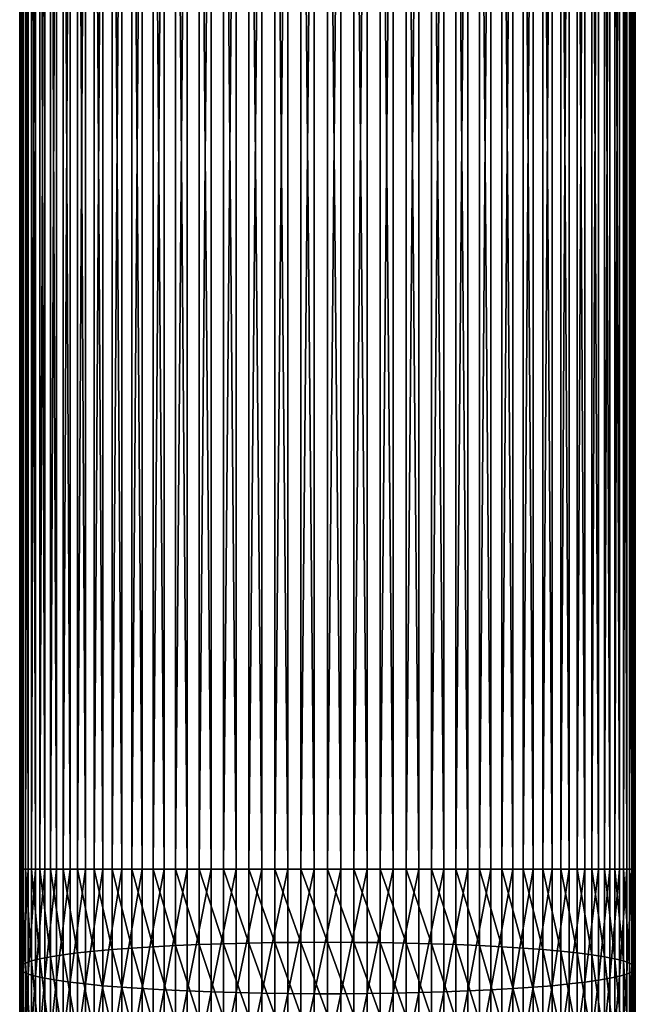
# Model space of a CAD drawing. Extents: x -30 to 30, y -185 to 0.
# Drawn here: x -10 to 10, y -144 to -113 of the extents above; entities that cross this region are included whole.
import ezdxf

# ---------------------------------------------------------------- set-up
doc = ezdxf.new("R2010")
doc.units = 0
doc.header["$MEASUREMENT"] = 0
doc.layers.add('L2', color=7, linetype='Continuous')

msp = doc.modelspace()

# ---------------------------------------------------------------- linework, layer by layer
at = {"layer": 'L2', "color": 7}
for points in [[(-9.594203, -49.5, -47.28623), (-9.594203, -139.4612, -47.28623), (-9.647766, -139.4612, -46.45763)], [(-9.594203, -49.5, -47.28623), (-9.647766, -139.4612, -46.45763), (-9.647766, -49.5, -46.45763)], [(-9.647766, -49.5, -46.45763), (-9.647766, -139.4612, -46.45763), (-9.629901, -139.4612, -45.62749)], [(-9.647766, -49.5, -46.45763), (-9.629901, -139.4612, -45.62749), (-9.629901, -49.5, -45.62749)], [(-9.629901, -49.5, -45.62749), (-9.629901, -139.4612, -45.62749), (-9.540739, -139.4612, -44.80196)], [(-9.629901, -49.5, -45.62749), (-9.540739, -139.4612, -44.80196), (-9.540739, -49.5, -44.80196)], [(-9.469608, -49.5, -48.10716), (-9.469608, -139.4612, -48.10716), (-9.594203, -139.4612, -47.28623)], [(-9.469608, -49.5, -48.10716), (-9.594203, -139.4612, -47.28623), (-9.594203, -49.5, -47.28623)], [(-9.540739, -49.5, -44.80196), (-9.540739, -139.4612, -44.80196), (-9.38094, -139.4612, -43.98716)], [(-9.540739, -49.5, -44.80196), (-9.38094, -139.4612, -43.98716), (-9.38094, -49.5, -43.98716)], [(-9.274903, -49.5, -48.91433), (-9.274903, -139.4612, -48.91433), (-9.469608, -139.4612, -48.10716)], [(-9.274903, -49.5, -48.91433), (-9.469608, -139.4612, -48.10716), (-9.469608, -49.5, -48.10716)], [(-9.38094, -49.5, -43.98716), (-9.38094, -139.4612, -43.98716), (-9.15169, -139.4612, -43.1891)], [(-9.38094, -49.5, -43.98716), (-9.15169, -139.4612, -43.1891), (-9.15169, -49.5, -43.1891)], [(-9.011529, -49.5, -49.70179), (-9.011529, -139.4612, -49.70179), (-9.274903, -139.4612, -48.91433)], [(-9.011529, -49.5, -49.70179), (-9.274903, -139.4612, -48.91433), (-9.274903, -49.5, -48.91433)], [(-9.15169, -49.5, -43.1891), (-9.15169, -139.4612, -43.1891), (-8.854682, -139.4612, -42.41371)], [(-9.15169, -49.5, -43.1891), (-8.854682, -139.4612, -42.41371), (-8.854682, -49.5, -42.41371)], [(-8.681438, -49.5, -50.46368), (-8.681438, -139.4612, -50.46368), (-9.011529, -139.4612, -49.70179)], [(-8.681438, -49.5, -50.46368), (-9.011529, -139.4612, -49.70179), (-9.011529, -49.5, -49.70179)], [(-8.854682, -49.5, -42.41371), (-8.854682, -139.4612, -42.41371), (-8.492118, -139.4612, -41.66672)], [(-8.854682, -49.5, -42.41371), (-8.492118, -139.4612, -41.66672), (-8.492118, -49.5, -41.66672)], [(-8.287072, -49.5, -51.19438), (-8.287072, -139.4612, -51.19438), (-8.681438, -139.4612, -50.46368)], [(-8.287072, -49.5, -51.19438), (-8.681438, -139.4612, -50.46368), (-8.681438, -49.5, -50.46368)], [(-8.492118, -49.5, -41.66672), (-8.492118, -139.4612, -41.66672), (-8.066681, -139.4612, -40.95366)], [(-8.492118, -49.5, -41.66672), (-8.066681, -139.4612, -40.95366), (-8.066681, -49.5, -40.95366)], [(-7.831352, -49.5, -51.88848), (-7.831352, -139.4612, -51.88848), (-8.287072, -139.4612, -51.19438)], [(-7.831352, -49.5, -51.88848), (-8.287072, -139.4612, -51.19438), (-8.287072, -49.5, -51.19438)], [(-8.066681, -49.5, -40.95366), (-8.066681, -139.4612, -40.95366), (-7.581521, -139.4612, -40.27982)], [(-8.066681, -49.5, -40.95366), (-7.581521, -139.4612, -40.27982), (-7.581521, -49.5, -40.27982)], [(-7.317651, -49.5, -52.54082), (-7.317651, -139.4612, -52.54082), (-7.831352, -139.4612, -51.88848)], [(-7.317651, -49.5, -52.54082), (-7.831352, -139.4612, -51.88848), (-7.831352, -49.5, -51.88848)], [(-7.581521, -49.5, -40.27982), (-7.581521, -139.4612, -40.27982), (-7.040231, -139.4612, -39.65018)], [(-7.581521, -49.5, -40.27982), (-7.040231, -139.4612, -39.65018), (-7.040231, -49.5, -39.65018)], [(-6.749773, -49.5, -53.1466), (-6.749773, -139.4612, -53.1466), (-7.317651, -139.4612, -52.54082)], [(-6.749773, -49.5, -53.1466), (-7.317651, -139.4612, -52.54082), (-7.317651, -49.5, -52.54082)], [(-7.040231, -49.5, -39.65018), (-7.040231, -139.4612, -39.65018), (-6.446816, -139.4612, -39.0694)], [(-7.040231, -49.5, -39.65018), (-6.446816, -139.4612, -39.0694), (-6.446816, -49.5, -39.0694)], [(-6.131922, -49.5, -53.70131), (-6.131922, -139.4612, -53.70131), (-6.749773, -139.4612, -53.1466)], [(-6.131922, -49.5, -53.70131), (-6.749773, -139.4612, -53.1466), (-6.749773, -49.5, -53.1466)], [(-6.446816, -49.5, -39.0694), (-6.446816, -139.4612, -39.0694), (-5.805672, -139.4612, -38.54178)], [(-6.446816, -49.5, -39.0694), (-5.805672, -139.4612, -38.54178), (-5.805672, -49.5, -38.54178)], [(-5.468672, -49.5, -54.20086), (-5.468672, -139.4612, -54.20086), (-6.131922, -139.4612, -53.70131)], [(-5.468672, -49.5, -54.20086), (-6.131922, -139.4612, -53.70131), (-6.131922, -49.5, -53.70131)], [(-5.805672, -49.5, -38.54178), (-5.805672, -139.4612, -38.54178), (-5.121545, -139.4612, -38.07123)], [(-5.805672, -49.5, -38.54178), (-5.121545, -139.4612, -38.07123), (-5.121545, -49.5, -38.07123)], [(-4.764934, -49.5, -54.64154), (-4.764934, -139.4612, -54.64154), (-5.468672, -139.4612, -54.20086)], [(-4.764934, -49.5, -54.64154), (-5.468672, -139.4612, -54.20086), (-5.468672, -49.5, -54.20086)], [(-5.121545, -49.5, -38.07123), (-5.121545, -139.4612, -38.07123), (-4.399499, -139.4612, -37.66123)], [(-5.121545, -49.5, -38.07123), (-4.399499, -139.4612, -37.66123), (-4.399499, -49.5, -37.66123)], [(-4.025918, -49.5, -55.02009), (-4.025918, -139.4612, -55.02009), (-4.764934, -139.4612, -54.64154)], [(-4.025918, -49.5, -55.02009), (-4.764934, -139.4612, -54.64154), (-4.764934, -49.5, -54.64154)], [(-4.399499, -49.5, -37.66123), (-4.399499, -139.4612, -37.66123), (-3.644882, -139.4612, -37.31483)], [(-4.399499, -49.5, -37.66123), (-3.644882, -139.4612, -37.31483), (-3.644882, -49.5, -37.31483)], [(-3.257096, -49.5, -55.33371), (-3.257096, -139.4612, -55.33371), (-4.025918, -139.4612, -55.02009)], [(-3.257096, -49.5, -55.33371), (-4.025918, -139.4612, -55.02009), (-4.025918, -49.5, -55.02009)], [(-3.644882, -49.5, -37.31483), (-3.644882, -139.4612, -37.31483), (-2.863279, -139.4612, -37.03457)], [(-3.644882, -49.5, -37.31483), (-2.863279, -139.4612, -37.03457), (-2.863279, -49.5, -37.03457)], [(-2.464159, -49.5, -55.58008), (-2.464159, -139.4612, -55.58008), (-3.257096, -139.4612, -55.33371)], [(-2.464159, -49.5, -55.58008), (-3.257096, -139.4612, -55.33371), (-3.257096, -49.5, -55.33371)], [(-2.863279, -49.5, -37.03457), (-2.863279, -139.4612, -37.03457), (-2.060477, -139.4612, -36.82255)], [(-2.863279, -49.5, -37.03457), (-2.060477, -139.4612, -36.82255), (-2.060477, -49.5, -36.82255)], [(-1.652979, -49.5, -55.75737), (-1.652979, -139.4612, -55.75737), (-2.464159, -139.4612, -55.58008)], [(-1.652979, -49.5, -55.75737), (-2.464159, -139.4612, -55.58008), (-2.464159, -49.5, -55.58008)], [(-2.060477, -49.5, -36.82255), (-2.060477, -139.4612, -36.82255), (-1.24242, -139.4612, -36.68031)], [(-2.060477, -49.5, -36.82255), (-1.24242, -139.4612, -36.68031), (-1.24242, -49.5, -36.68031)], [(-0.82956, -49.5, -55.86428), (-0.82956, -139.4612, -55.86428), (-1.652979, -139.4612, -55.75737)], [(-0.82956, -49.5, -55.86428), (-1.652979, -139.4612, -55.75737), (-1.652979, -49.5, -55.75737)], [(-1.24242, -49.5, -36.68031), (-1.24242, -139.4612, -36.68031), (-0.415165, -139.4612, -36.60893)], [(-1.24242, -49.5, -36.68031), (-0.415165, -139.4612, -36.60893), (-0.415165, -49.5, -36.60893)], [(0, -49.5, -55.9), (0, -139.4612, -55.9), (-0.82956, -139.4612, -55.86428)], [(0, -49.5, -55.9), (-0.82956, -139.4612, -55.86428), (-0.82956, -49.5, -55.86428)], [(-0.415165, -49.5, -36.60893), (-0.415165, -139.4612, -36.60893), (0.415165, -139.4612, -36.60893)], [(-0.415165, -49.5, -36.60893), (0.415165, -139.4612, -36.60893), (0.415165, -49.5, -36.60893)], [(0.82956, -49.5, -55.86428), (0.82956, -139.4612, -55.86428), (0, -139.4612, -55.9)], [(0.82956, -49.5, -55.86428), (0, -139.4612, -55.9), (0, -49.5, -55.9)], [(0.415165, -49.5, -36.60893), (0.415165, -139.4612, -36.60893), (1.24242, -139.4612, -36.68031)], [(0.415165, -49.5, -36.60893), (1.24242, -139.4612, -36.68031), (1.24242, -49.5, -36.68031)], [(1.652979, -49.5, -55.75737), (1.652979, -139.4612, -55.75737), (0.82956, -139.4612, -55.86428)], [(1.652979, -49.5, -55.75737), (0.82956, -139.4612, -55.86428), (0.82956, -49.5, -55.86428)], [(1.24242, -49.5, -36.68031), (1.24242, -139.4612, -36.68031), (2.060477, -139.4612, -36.82255)], [(1.24242, -49.5, -36.68031), (2.060477, -139.4612, -36.82255), (2.060477, -49.5, -36.82255)], [(2.464159, -49.5, -55.58008), (2.464159, -139.4612, -55.58008), (1.652979, -139.4612, -55.75737)], [(2.464159, -49.5, -55.58008), (1.652979, -139.4612, -55.75737), (1.652979, -49.5, -55.75737)], [(2.060477, -49.5, -36.82255), (2.060477, -139.4612, -36.82255), (2.863279, -139.4612, -37.03457)], [(2.060477, -49.5, -36.82255), (2.863279, -139.4612, -37.03457), (2.863279, -49.5, -37.03457)], [(3.257096, -49.5, -55.33371), (3.257096, -139.4612, -55.33371), (2.464159, -139.4612, -55.58008)], [(3.257096, -49.5, -55.33371), (2.464159, -139.4612, -55.58008), (2.464159, -49.5, -55.58008)], [(2.863279, -49.5, -37.03457), (2.863279, -139.4612, -37.03457), (3.644882, -139.4612, -37.31483)], [(2.863279, -49.5, -37.03457), (3.644882, -139.4612, -37.31483), (3.644882, -49.5, -37.31483)], [(4.025918, -49.5, -55.02009), (4.025918, -139.4612, -55.02009), (3.257096, -139.4612, -55.33371)], [(4.025918, -49.5, -55.02009), (3.257096, -139.4612, -55.33371), (3.257096, -49.5, -55.33371)], [(3.644882, -49.5, -37.31483), (3.644882, -139.4612, -37.31483), (4.399499, -139.4612, -37.66123)], [(3.644882, -49.5, -37.31483), (4.399499, -139.4612, -37.66123), (4.399499, -49.5, -37.66123)], [(4.764934, -49.5, -54.64154), (4.764934, -139.4612, -54.64154), (4.025918, -139.4612, -55.02009)], [(4.764934, -49.5, -54.64154), (4.025918, -139.4612, -55.02009), (4.025918, -49.5, -55.02009)], [(4.399499, -49.5, -37.66123), (4.399499, -139.4612, -37.66123), (5.121545, -139.4612, -38.07123)], [(4.399499, -49.5, -37.66123), (5.121545, -139.4612, -38.07123), (5.121545, -49.5, -38.07123)], [(5.468672, -49.5, -54.20086), (5.468672, -139.4612, -54.20086), (4.764934, -139.4612, -54.64154)], [(5.468672, -49.5, -54.20086), (4.764934, -139.4612, -54.64154), (4.764934, -49.5, -54.64154)], [(5.121545, -49.5, -38.07123), (5.121545, -139.4612, -38.07123), (5.805672, -139.4612, -38.54178)], [(5.121545, -49.5, -38.07123), (5.805672, -139.4612, -38.54178), (5.805672, -49.5, -38.54178)], [(6.131922, -49.5, -53.70131), (6.131922, -139.4612, -53.70131), (5.468672, -139.4612, -54.20086)], [(6.131922, -49.5, -53.70131), (5.468672, -139.4612, -54.20086), (5.468672, -49.5, -54.20086)], [(5.805672, -49.5, -38.54178), (5.805672, -139.4612, -38.54178), (6.446816, -139.4612, -39.0694)], [(5.805672, -49.5, -38.54178), (6.446816, -139.4612, -39.0694), (6.446816, -49.5, -39.0694)], [(6.749773, -49.5, -53.1466), (6.749773, -139.4612, -53.1466), (6.131922, -139.4612, -53.70131)], [(6.749773, -49.5, -53.1466), (6.131922, -139.4612, -53.70131), (6.131922, -49.5, -53.70131)], [(6.446816, -49.5, -39.0694), (6.446816, -139.4612, -39.0694), (7.040231, -139.4612, -39.65018)], [(6.446816, -49.5, -39.0694), (7.040231, -139.4612, -39.65018), (7.040231, -49.5, -39.65018)], [(7.317651, -49.5, -52.54082), (7.317651, -139.4612, -52.54082), (6.749773, -139.4612, -53.1466)], [(7.317651, -49.5, -52.54082), (6.749773, -139.4612, -53.1466), (6.749773, -49.5, -53.1466)], [(7.040231, -49.5, -39.65018), (7.040231, -139.4612, -39.65018), (7.581521, -139.4612, -40.27982)], [(7.040231, -49.5, -39.65018), (7.581521, -139.4612, -40.27982), (7.581521, -49.5, -40.27982)], [(7.831352, -49.5, -51.88848), (7.831352, -139.4612, -51.88848), (7.317651, -139.4612, -52.54082)], [(7.831352, -49.5, -51.88848), (7.317651, -139.4612, -52.54082), (7.317651, -49.5, -52.54082)], [(7.581521, -49.5, -40.27982), (7.581521, -139.4612, -40.27982), (8.066681, -139.4612, -40.95366)], [(7.581521, -49.5, -40.27982), (8.066681, -139.4612, -40.95366), (8.066681, -49.5, -40.95366)], [(8.287072, -49.5, -51.19438), (8.287072, -139.4612, -51.19438), (7.831352, -139.4612, -51.88848)], [(8.287072, -49.5, -51.19438), (7.831352, -139.4612, -51.88848), (7.831352, -49.5, -51.88848)], [(8.066681, -49.5, -40.95366), (8.066681, -139.4612, -40.95366), (8.492118, -139.4612, -41.66672)], [(8.066681, -49.5, -40.95366), (8.492118, -139.4612, -41.66672), (8.492118, -49.5, -41.66672)], [(8.681438, -49.5, -50.46368), (8.681438, -139.4612, -50.46368), (8.287072, -139.4612, -51.19438)], [(8.681438, -49.5, -50.46368), (8.287072, -139.4612, -51.19438), (8.287072, -49.5, -51.19438)], [(8.492118, -49.5, -41.66672), (8.492118, -139.4612, -41.66672), (8.854682, -139.4612, -42.41371)], [(8.492118, -49.5, -41.66672), (8.854682, -139.4612, -42.41371), (8.854682, -49.5, -42.41371)], [(9.011529, -49.5, -49.70179), (9.011529, -139.4612, -49.70179), (8.681438, -139.4612, -50.46368)], [(9.011529, -49.5, -49.70179), (8.681438, -139.4612, -50.46368), (8.681438, -49.5, -50.46368)], [(8.854682, -49.5, -42.41371), (8.854682, -139.4612, -42.41371), (9.15169, -139.4612, -43.1891)], [(8.854682, -49.5, -42.41371), (9.15169, -139.4612, -43.1891), (9.15169, -49.5, -43.1891)], [(9.274903, -49.5, -48.91433), (9.274903, -139.4612, -48.91433), (9.011529, -139.4612, -49.70179)], [(9.274903, -49.5, -48.91433), (9.011529, -139.4612, -49.70179), (9.011529, -49.5, -49.70179)], [(9.15169, -49.5, -43.1891), (9.15169, -139.4612, -43.1891), (9.38094, -139.4612, -43.98716)], [(9.15169, -49.5, -43.1891), (9.38094, -139.4612, -43.98716), (9.38094, -49.5, -43.98716)], [(9.469608, -49.5, -48.10716), (9.469608, -139.4612, -48.10716), (9.274903, -139.4612, -48.91433)], [(9.469608, -49.5, -48.10716), (9.274903, -139.4612, -48.91433), (9.274903, -49.5, -48.91433)], [(9.38094, -49.5, -43.98716), (9.38094, -139.4612, -43.98716), (9.540739, -139.4612, -44.80196)], [(9.38094, -49.5, -43.98716), (9.540739, -139.4612, -44.80196), (9.540739, -49.5, -44.80196)], [(9.594203, -49.5, -47.28623), (9.594203, -139.4612, -47.28623), (9.469608, -139.4612, -48.10716)], [(9.594203, -49.5, -47.28623), (9.469608, -139.4612, -48.10716), (9.469608, -49.5, -48.10716)], [(9.540739, -49.5, -44.80196), (9.540739, -139.4612, -44.80196), (9.629901, -139.4612, -45.62749)], [(9.540739, -49.5, -44.80196), (9.629901, -139.4612, -45.62749), (9.629901, -49.5, -45.62749)], [(9.647766, -49.5, -46.45763), (9.647766, -139.4612, -46.45763), (9.594203, -139.4612, -47.28623)], [(9.647766, -49.5, -46.45763), (9.594203, -139.4612, -47.28623), (9.594203, -49.5, -47.28623)], [(9.629901, -139.4612, -45.62749), (9.65, -139.4612, -46.25), (9.65, -49.5, -46.25)], [(9.629901, -49.5, -45.62749), (9.629901, -139.4612, -45.62749), (9.65, -49.5, -46.25)], [(9.65, -49.5, -46.25), (9.65, -139.4612, -46.25), (9.647766, -49.5, -46.45763)], [(9.65, -139.4612, -46.25), (9.647766, -139.4612, -46.45763), (9.647766, -49.5, -46.45763)], [(-9.629901, -142.6094, -45.75944), (-9.629901, -139.4612, -45.62749), (-9.647766, -142.54, -46.58667)], [(-9.647766, -142.54, -46.58667), (-9.629901, -139.4612, -45.62749), (-9.647766, -139.4612, -46.45763)], [(-9.647766, -142.54, -46.58667), (-9.647766, -139.4612, -46.45763), (-9.594203, -142.4706, -47.41236)], [(-9.594203, -142.4706, -47.41236), (-9.647766, -139.4612, -46.45763), (-9.594203, -139.4612, -47.28623)], [(-9.540739, -142.6785, -44.93681), (-9.540739, -139.4612, -44.80196), (-9.629901, -142.6094, -45.75944)], [(-9.629901, -142.6094, -45.75944), (-9.540739, -139.4612, -44.80196), (-9.629901, -139.4612, -45.62749)], [(-9.594203, -142.4706, -47.41236), (-9.594203, -139.4612, -47.28623), (-9.469608, -142.4019, -48.23041)], [(-9.469608, -142.4019, -48.23041), (-9.594203, -139.4612, -47.28623), (-9.469608, -139.4612, -48.10716)], [(-9.38094, -142.7467, -44.12486), (-9.38094, -139.4612, -43.98716), (-9.540739, -142.6785, -44.93681)], [(-9.540739, -142.6785, -44.93681), (-9.38094, -139.4612, -43.98716), (-9.540739, -139.4612, -44.80196)], [(-9.469608, -142.4019, -48.23041), (-9.469608, -139.4612, -48.10716), (-9.274903, -142.3344, -49.03475)], [(-9.274903, -142.3344, -49.03475), (-9.469608, -139.4612, -48.10716), (-9.274903, -139.4612, -48.91433)], [(-9.15169, -142.8135, -43.3296), (-9.15169, -139.4612, -43.1891), (-9.38094, -142.7467, -44.12486)], [(-9.38094, -142.7467, -44.12486), (-9.15169, -139.4612, -43.1891), (-9.38094, -139.4612, -43.98716)], [(-9.274903, -142.3344, -49.03475), (-9.274903, -139.4612, -48.91433), (-9.011529, -142.2685, -49.81945)], [(-9.011529, -142.2685, -49.81945), (-9.274903, -139.4612, -48.91433), (-9.011529, -139.4612, -49.70179)], [(-8.854682, -142.8783, -42.55693), (-8.854682, -139.4612, -42.41371), (-9.15169, -142.8135, -43.3296)], [(-9.15169, -142.8135, -43.3296), (-8.854682, -139.4612, -42.41371), (-9.15169, -139.4612, -43.1891)], [(-9.011529, -142.2685, -49.81945), (-9.011529, -139.4612, -49.70179), (-8.681438, -142.2047, -50.57867)], [(-8.681438, -142.2047, -50.57867), (-9.011529, -139.4612, -49.70179), (-8.681438, -139.4612, -50.46368)], [(-8.492118, -142.9408, -41.81256), (-8.492118, -139.4612, -41.66672), (-8.854682, -142.8783, -42.55693)], [(-8.854682, -142.8783, -42.55693), (-8.492118, -139.4612, -41.66672), (-8.854682, -139.4612, -42.41371)], [(-8.681438, -142.2047, -50.57867), (-8.681438, -139.4612, -50.46368), (-8.287072, -142.1436, -51.30681)], [(-8.287072, -142.1436, -51.30681), (-8.681438, -139.4612, -50.46368), (-8.287072, -139.4612, -51.19438)], [(-8.066681, -143.0005, -41.10201), (-8.066681, -139.4612, -40.95366), (-8.492118, -142.9408, -41.81256)], [(-8.492118, -142.9408, -41.81256), (-8.066681, -139.4612, -40.95366), (-8.492118, -139.4612, -41.66672)], [(-8.287072, -142.1436, -51.30681), (-8.287072, -139.4612, -51.19438), (-7.831352, -142.0855, -51.99847)], [(-7.831352, -142.0855, -51.99847), (-8.287072, -139.4612, -51.19438), (-7.831352, -139.4612, -51.88848)], [(-7.581521, -143.0569, -40.43052), (-7.581521, -139.4612, -40.27982), (-8.066681, -143.0005, -41.10201)], [(-8.066681, -143.0005, -41.10201), (-7.581521, -139.4612, -40.27982), (-8.066681, -139.4612, -40.95366)], [(-7.831352, -142.0855, -51.99847), (-7.831352, -139.4612, -51.88848), (-7.317651, -142.0309, -52.64853)], [(-7.317651, -142.0309, -52.64853), (-7.831352, -139.4612, -51.88848), (-7.317651, -139.4612, -52.54082)], [(-7.040231, -143.1096, -39.80309), (-7.040231, -139.4612, -39.65018), (-7.581521, -143.0569, -40.43052)], [(-7.581521, -143.0569, -40.43052), (-7.040231, -139.4612, -39.65018), (-7.581521, -139.4612, -40.27982)], [(-7.317651, -142.0309, -52.64853), (-7.317651, -139.4612, -52.54082), (-6.749773, -141.9802, -53.25217)], [(-6.749773, -141.9802, -53.25217), (-7.317651, -139.4612, -52.54082), (-6.749773, -139.4612, -53.1466)], [(-6.446816, -143.1582, -39.22434), (-6.446816, -139.4612, -39.0694), (-7.040231, -143.1096, -39.80309)], [(-7.040231, -143.1096, -39.80309), (-6.446816, -139.4612, -39.0694), (-7.040231, -139.4612, -39.65018)], [(-6.749773, -141.9802, -53.25217), (-6.749773, -139.4612, -53.1466), (-6.131922, -141.9338, -53.80494)], [(-6.131922, -141.9338, -53.80494), (-6.749773, -139.4612, -53.1466), (-6.131922, -139.4612, -53.70131)], [(-5.805672, -143.2023, -38.69858), (-5.805672, -139.4612, -38.54178), (-6.446816, -143.1582, -39.22434)], [(-6.446816, -143.1582, -39.22434), (-5.805672, -139.4612, -38.54178), (-6.446816, -139.4612, -39.0694)], [(-6.131922, -141.9338, -53.80494), (-6.131922, -139.4612, -53.70131), (-5.468672, -141.892, -54.30274)], [(-5.468672, -141.892, -54.30274), (-6.131922, -139.4612, -53.70131), (-5.468672, -139.4612, -54.20086)], [(-5.121545, -143.2417, -38.22968), (-5.121545, -139.4612, -38.07123), (-5.805672, -143.2023, -38.69858)], [(-5.805672, -143.2023, -38.69858), (-5.121545, -139.4612, -38.07123), (-5.805672, -139.4612, -38.54178)], [(-5.468672, -141.892, -54.30274), (-5.468672, -139.4612, -54.20086), (-4.764934, -141.8551, -54.74187)], [(-4.764934, -141.8551, -54.74187), (-5.468672, -139.4612, -54.20086), (-4.764934, -139.4612, -54.64154)], [(-4.399499, -143.276, -37.82112), (-4.399499, -139.4612, -37.66123), (-5.121545, -143.2417, -38.22968)], [(-5.121545, -143.2417, -38.22968), (-4.399499, -139.4612, -37.66123), (-5.121545, -139.4612, -38.07123)], [(-4.764934, -141.8551, -54.74187), (-4.764934, -139.4612, -54.64154), (-4.025918, -141.8235, -55.1191)], [(-4.025918, -141.8235, -55.1191), (-4.764934, -139.4612, -54.64154), (-4.025918, -139.4612, -55.02009)], [(-3.644882, -143.305, -37.47593), (-3.644882, -139.4612, -37.31483), (-4.399499, -143.276, -37.82112)], [(-4.399499, -143.276, -37.82112), (-3.644882, -139.4612, -37.31483), (-4.399499, -139.4612, -37.66123)], [(-4.025918, -141.8235, -55.1191), (-4.025918, -139.4612, -55.02009), (-3.257096, -141.7972, -55.43162)], [(-3.257096, -141.7972, -55.43162), (-4.025918, -139.4612, -55.02009), (-3.257096, -139.4612, -55.33371)], [(-2.863279, -143.3285, -37.19665), (-2.863279, -139.4612, -37.03457), (-3.644882, -143.305, -37.47593)], [(-3.644882, -143.305, -37.47593), (-2.863279, -139.4612, -37.03457), (-3.644882, -139.4612, -37.31483)], [(-3.257096, -141.7972, -55.43162), (-3.257096, -139.4612, -55.33371), (-2.464159, -141.7766, -55.67712)], [(-2.464159, -141.7766, -55.67712), (-3.257096, -139.4612, -55.33371), (-2.464159, -139.4612, -55.58008)], [(-2.060477, -143.3462, -36.98537), (-2.060477, -139.4612, -36.82255), (-2.863279, -143.3285, -37.19665)], [(-2.863279, -143.3285, -37.19665), (-2.060477, -139.4612, -36.82255), (-2.863279, -139.4612, -37.03457)], [(-2.464159, -141.7766, -55.67712), (-2.464159, -139.4612, -55.58008), (-1.652979, -141.7618, -55.85379)], [(-1.652979, -141.7618, -55.85379), (-2.464159, -139.4612, -55.58008), (-1.652979, -139.4612, -55.75737)], [(-1.24242, -143.3581, -36.84364), (-1.24242, -139.4612, -36.68031), (-2.060477, -143.3462, -36.98537)], [(-2.060477, -143.3462, -36.98537), (-1.24242, -139.4612, -36.68031), (-2.060477, -139.4612, -36.82255)], [(-1.652979, -141.7618, -55.85379), (-1.652979, -139.4612, -55.75737), (-0.82956, -141.7528, -55.96032)], [(-0.82956, -141.7528, -55.96032), (-1.652979, -139.4612, -55.75737), (-0.82956, -139.4612, -55.86428)], [(-0.415165, -143.3641, -36.77251), (-0.415165, -139.4612, -36.60893), (-1.24242, -143.3581, -36.84364)], [(-1.24242, -143.3581, -36.84364), (-0.415165, -139.4612, -36.60893), (-1.24242, -139.4612, -36.68031)], [(-0.82956, -141.7528, -55.96032), (-0.82956, -139.4612, -55.86428), (0, -141.7498, -55.99592)], [(0, -141.7498, -55.99592), (-0.82956, -139.4612, -55.86428), (0, -139.4612, -55.9)], [(0.415165, -143.3641, -36.77251), (0.415165, -139.4612, -36.60893), (-0.415165, -143.3641, -36.77251)], [(-0.415165, -143.3641, -36.77251), (0.415165, -139.4612, -36.60893), (-0.415165, -139.4612, -36.60893)], [(0, -141.7498, -55.99592), (0, -139.4612, -55.9), (0.82956, -141.7528, -55.96032)], [(0.82956, -141.7528, -55.96032), (0, -139.4612, -55.9), (0.82956, -139.4612, -55.86428)], [(1.24242, -143.3581, -36.84364), (1.24242, -139.4612, -36.68031), (0.415165, -143.3641, -36.77251)], [(0.415165, -143.3641, -36.77251), (1.24242, -139.4612, -36.68031), (0.415165, -139.4612, -36.60893)], [(0.82956, -141.7528, -55.96032), (0.82956, -139.4612, -55.86428), (1.652979, -141.7618, -55.85379)], [(1.652979, -141.7618, -55.85379), (0.82956, -139.4612, -55.86428), (1.652979, -139.4612, -55.75737)], [(2.060477, -143.3462, -36.98537), (2.060477, -139.4612, -36.82255), (1.24242, -143.3581, -36.84364)], [(1.24242, -143.3581, -36.84364), (2.060477, -139.4612, -36.82255), (1.24242, -139.4612, -36.68031)], [(1.652979, -141.7618, -55.85379), (1.652979, -139.4612, -55.75737), (2.464159, -141.7766, -55.67712)], [(2.464159, -141.7766, -55.67712), (1.652979, -139.4612, -55.75737), (2.464159, -139.4612, -55.58008)], [(2.863279, -143.3285, -37.19665), (2.863279, -139.4612, -37.03457), (2.060477, -143.3462, -36.98537)], [(2.060477, -143.3462, -36.98537), (2.863279, -139.4612, -37.03457), (2.060477, -139.4612, -36.82255)], [(2.464159, -141.7766, -55.67712), (2.464159, -139.4612, -55.58008), (3.257096, -141.7972, -55.43162)], [(3.257096, -141.7972, -55.43162), (2.464159, -139.4612, -55.58008), (3.257096, -139.4612, -55.33371)], [(3.644882, -143.305, -37.47593), (3.644882, -139.4612, -37.31483), (2.863279, -143.3285, -37.19665)], [(2.863279, -143.3285, -37.19665), (3.644882, -139.4612, -37.31483), (2.863279, -139.4612, -37.03457)], [(3.257096, -141.7972, -55.43162), (3.257096, -139.4612, -55.33371), (4.025918, -141.8235, -55.1191)], [(4.025918, -141.8235, -55.1191), (3.257096, -139.4612, -55.33371), (4.025918, -139.4612, -55.02009)], [(4.399499, -143.276, -37.82112), (4.399499, -139.4612, -37.66123), (3.644882, -143.305, -37.47593)], [(3.644882, -143.305, -37.47593), (4.399499, -139.4612, -37.66123), (3.644882, -139.4612, -37.31483)], [(4.025918, -141.8235, -55.1191), (4.025918, -139.4612, -55.02009), (4.764934, -141.8551, -54.74187)], [(4.764934, -141.8551, -54.74187), (4.025918, -139.4612, -55.02009), (4.764934, -139.4612, -54.64154)], [(5.121545, -143.2417, -38.22968), (5.121545, -139.4612, -38.07123), (4.399499, -143.276, -37.82112)], [(4.399499, -143.276, -37.82112), (5.121545, -139.4612, -38.07123), (4.399499, -139.4612, -37.66123)], [(4.764934, -141.8551, -54.74187), (4.764934, -139.4612, -54.64154), (5.468672, -141.892, -54.30274)], [(5.468672, -141.892, -54.30274), (4.764934, -139.4612, -54.64154), (5.468672, -139.4612, -54.20086)], [(5.805672, -143.2023, -38.69858), (5.805672, -139.4612, -38.54178), (5.121545, -143.2417, -38.22968)], [(5.121545, -143.2417, -38.22968), (5.805672, -139.4612, -38.54178), (5.121545, -139.4612, -38.07123)], [(5.468672, -141.892, -54.30274), (5.468672, -139.4612, -54.20086), (6.131922, -141.9338, -53.80494)], [(6.131922, -141.9338, -53.80494), (5.468672, -139.4612, -54.20086), (6.131922, -139.4612, -53.70131)], [(6.446816, -143.1582, -39.22434), (6.446816, -139.4612, -39.0694), (5.805672, -143.2023, -38.69858)], [(5.805672, -143.2023, -38.69858), (6.446816, -139.4612, -39.0694), (5.805672, -139.4612, -38.54178)], [(6.131922, -141.9338, -53.80494), (6.131922, -139.4612, -53.70131), (6.749773, -141.9802, -53.25217)], [(6.749773, -141.9802, -53.25217), (6.131922, -139.4612, -53.70131), (6.749773, -139.4612, -53.1466)], [(7.040231, -143.1096, -39.80309), (7.040231, -139.4612, -39.65018), (6.446816, -143.1582, -39.22434)], [(6.446816, -143.1582, -39.22434), (7.040231, -139.4612, -39.65018), (6.446816, -139.4612, -39.0694)], [(6.749773, -141.9802, -53.25217), (6.749773, -139.4612, -53.1466), (7.317651, -142.0309, -52.64853)], [(7.317651, -142.0309, -52.64853), (6.749773, -139.4612, -53.1466), (7.317651, -139.4612, -52.54082)], [(7.581521, -143.0569, -40.43052), (7.581521, -139.4612, -40.27982), (7.040231, -143.1096, -39.80309)], [(7.040231, -143.1096, -39.80309), (7.581521, -139.4612, -40.27982), (7.040231, -139.4612, -39.65018)], [(7.317651, -142.0309, -52.64853), (7.317651, -139.4612, -52.54082), (7.831352, -142.0855, -51.99847)], [(7.831352, -142.0855, -51.99847), (7.317651, -139.4612, -52.54082), (7.831352, -139.4612, -51.88848)], [(8.066681, -143.0005, -41.10201), (8.066681, -139.4612, -40.95366), (7.581521, -143.0569, -40.43052)], [(7.581521, -143.0569, -40.43052), (8.066681, -139.4612, -40.95366), (7.581521, -139.4612, -40.27982)], [(7.831352, -142.0855, -51.99847), (7.831352, -139.4612, -51.88848), (8.287072, -142.1436, -51.30681)], [(8.287072, -142.1436, -51.30681), (7.831352, -139.4612, -51.88848), (8.287072, -139.4612, -51.19438)], [(8.492118, -142.9408, -41.81256), (8.492118, -139.4612, -41.66672), (8.066681, -143.0005, -41.10201)], [(8.066681, -143.0005, -41.10201), (8.492118, -139.4612, -41.66672), (8.066681, -139.4612, -40.95366)], [(8.287072, -142.1436, -51.30681), (8.287072, -139.4612, -51.19438), (8.681438, -142.2047, -50.57867)], [(8.681438, -142.2047, -50.57867), (8.287072, -139.4612, -51.19438), (8.681438, -139.4612, -50.46368)], [(8.854682, -142.8783, -42.55693), (8.854682, -139.4612, -42.41371), (8.492118, -142.9408, -41.81256)], [(8.492118, -142.9408, -41.81256), (8.854682, -139.4612, -42.41371), (8.492118, -139.4612, -41.66672)], [(8.681438, -142.2047, -50.57867), (8.681438, -139.4612, -50.46368), (9.011529, -142.2685, -49.81945)], [(9.011529, -142.2685, -49.81945), (8.681438, -139.4612, -50.46368), (9.011529, -139.4612, -49.70179)], [(9.15169, -142.8135, -43.3296), (9.15169, -139.4612, -43.1891), (8.854682, -142.8783, -42.55693)], [(8.854682, -142.8783, -42.55693), (9.15169, -139.4612, -43.1891), (8.854682, -139.4612, -42.41371)], [(9.011529, -142.2685, -49.81945), (9.011529, -139.4612, -49.70179), (9.274903, -142.3344, -49.03475)], [(9.274903, -142.3344, -49.03475), (9.011529, -139.4612, -49.70179), (9.274903, -139.4612, -48.91433)], [(9.38094, -142.7467, -44.12486), (9.38094, -139.4612, -43.98716), (9.15169, -142.8135, -43.3296)], [(9.15169, -142.8135, -43.3296), (9.38094, -139.4612, -43.98716), (9.15169, -139.4612, -43.1891)], [(9.274903, -142.3344, -49.03475), (9.274903, -139.4612, -48.91433), (9.469608, -142.4019, -48.23041)], [(9.469608, -142.4019, -48.23041), (9.274903, -139.4612, -48.91433), (9.469608, -139.4612, -48.10716)], [(9.540739, -142.6785, -44.93681), (9.540739, -139.4612, -44.80196), (9.38094, -142.7467, -44.12486)], [(9.38094, -142.7467, -44.12486), (9.540739, -139.4612, -44.80196), (9.38094, -139.4612, -43.98716)], [(9.469608, -142.4019, -48.23041), (9.469608, -139.4612, -48.10716), (9.594203, -142.4706, -47.41236)], [(9.594203, -142.4706, -47.41236), (9.469608, -139.4612, -48.10716), (9.594203, -139.4612, -47.28623)], [(9.629901, -142.6094, -45.75944), (9.629901, -139.4612, -45.62749), (9.540739, -142.6785, -44.93681)], [(9.540739, -142.6785, -44.93681), (9.629901, -139.4612, -45.62749), (9.540739, -139.4612, -44.80196)], [(9.594203, -139.4612, -47.28623), (9.647766, -139.4612, -46.45763), (9.647766, -142.54, -46.58667)], [(9.594203, -142.4706, -47.41236), (9.594203, -139.4612, -47.28623), (9.647766, -142.54, -46.58667)], [(9.647766, -142.54, -46.58667), (9.65, -139.4612, -46.25), (9.629901, -142.6094, -45.75944)], [(9.629901, -142.6094, -45.75944), (9.65, -139.4612, -46.25), (9.629901, -139.4612, -45.62749)], [(9.647766, -142.54, -46.58667), (9.647766, -139.4612, -46.45763), (9.65, -139.4612, -46.25)], [(-4.764934, -144.2322, -55.04217), (-5.468672, -141.892, -54.30274), (-4.764934, -141.8551, -54.74187)], [(-4.025918, -144.1691, -55.41542), (-4.764934, -141.8551, -54.74187), (-4.025918, -141.8235, -55.1191)], [(-4.764934, -144.2322, -55.04217), (-4.764934, -141.8551, -54.74187), (-4.025918, -144.1691, -55.41542)], [(-3.257096, -144.1168, -55.72465), (-4.025918, -141.8235, -55.1191), (-3.257096, -141.7972, -55.43162)], [(-4.025918, -144.1691, -55.41542), (-4.025918, -141.8235, -55.1191), (-3.257096, -144.1168, -55.72465)], [(-2.464159, -144.0757, -55.96757), (-3.257096, -141.7972, -55.43162), (-2.464159, -141.7766, -55.67712)], [(-3.257096, -144.1168, -55.72465), (-3.257096, -141.7972, -55.43162), (-2.464159, -144.0757, -55.96757)], [(-1.652979, -144.0462, -56.14238), (-2.464159, -141.7766, -55.67712), (-1.652979, -141.7618, -55.85379)], [(-2.464159, -144.0757, -55.96757), (-2.464159, -141.7766, -55.67712), (-1.652979, -144.0462, -56.14238)], [(-0.82956, -144.0283, -56.24779), (-1.652979, -141.7618, -55.85379), (-0.82956, -141.7528, -55.96032)], [(-1.652979, -144.0462, -56.14238), (-1.652979, -141.7618, -55.85379), (-0.82956, -144.0283, -56.24779)], [(0, -144.0224, -56.28301), (-0.82956, -141.7528, -55.96032), (0, -141.7498, -55.99592)], [(-0.82956, -144.0283, -56.24779), (-0.82956, -141.7528, -55.96032), (0, -144.0224, -56.28301)], [(0, -144.0224, -56.28301), (0, -141.7498, -55.99592), (0.82956, -144.0283, -56.24779)], [(0.82956, -144.0283, -56.24779), (0, -141.7498, -55.99592), (0.82956, -141.7528, -55.96032)], [(0.82956, -144.0283, -56.24779), (0.82956, -141.7528, -55.96032), (1.652979, -144.0462, -56.14238)], [(1.652979, -144.0462, -56.14238), (0.82956, -141.7528, -55.96032), (1.652979, -141.7618, -55.85379)], [(1.652979, -144.0462, -56.14238), (1.652979, -141.7618, -55.85379), (2.464159, -144.0757, -55.96757)], [(2.464159, -144.0757, -55.96757), (1.652979, -141.7618, -55.85379), (2.464159, -141.7766, -55.67712)], [(2.464159, -144.0757, -55.96757), (2.464159, -141.7766, -55.67712), (3.257096, -144.1168, -55.72465)], [(3.257096, -144.1168, -55.72465), (2.464159, -141.7766, -55.67712), (3.257096, -141.7972, -55.43162)], [(3.257096, -144.1168, -55.72465), (3.257096, -141.7972, -55.43162), (4.025918, -144.1691, -55.41542)], [(4.025918, -144.1691, -55.41542), (3.257096, -141.7972, -55.43162), (4.025918, -141.8235, -55.1191)], [(4.025918, -144.1691, -55.41542), (4.025918, -141.8235, -55.1191), (4.764934, -144.2322, -55.04217)], [(4.764934, -144.2322, -55.04217), (4.025918, -141.8235, -55.1191), (4.764934, -141.8551, -54.74187)], [(4.764934, -144.2322, -55.04217), (4.764934, -141.8551, -54.74187), (5.468672, -144.3057, -54.60766)], [(5.468672, -144.3057, -54.60766), (4.764934, -141.8551, -54.74187), (5.468672, -141.892, -54.30274)], [(-8.287072, -144.8071, -51.64329), (-8.681438, -142.2047, -50.57867), (-8.287072, -142.1436, -51.30681)], [(-7.831352, -144.6914, -52.32766), (-8.287072, -142.1436, -51.30681), (-7.831352, -142.0855, -51.99847)], [(-8.287072, -144.8071, -51.64329), (-8.287072, -142.1436, -51.30681), (-7.831352, -144.6914, -52.32766)], [(-7.317651, -144.5826, -52.97088), (-7.831352, -142.0855, -51.99847), (-7.317651, -142.0309, -52.64853)], [(-7.831352, -144.6914, -52.32766), (-7.831352, -142.0855, -51.99847), (-7.317651, -144.5826, -52.97088)], [(-6.749773, -144.4816, -53.56816), (-7.317651, -142.0309, -52.64853), (-6.749773, -141.9802, -53.25217)], [(-7.317651, -144.5826, -52.97088), (-7.317651, -142.0309, -52.64853), (-6.749773, -144.4816, -53.56816)], [(-6.131922, -144.389, -54.11511), (-6.749773, -141.9802, -53.25217), (-6.131922, -141.9338, -53.80494)], [(-6.749773, -144.4816, -53.56816), (-6.749773, -141.9802, -53.25217), (-6.131922, -144.389, -54.11511)], [(-5.468672, -144.3057, -54.60766), (-6.131922, -141.9338, -53.80494), (-5.468672, -141.892, -54.30274)], [(-6.131922, -144.389, -54.11511), (-6.131922, -141.9338, -53.80494), (-5.468672, -144.3057, -54.60766)], [(-5.468672, -144.3057, -54.60766), (-5.468672, -141.892, -54.30274), (-4.764934, -144.2322, -55.04217)], [(5.468672, -144.3057, -54.60766), (5.468672, -141.892, -54.30274), (6.131922, -144.389, -54.11511)], [(6.131922, -144.389, -54.11511), (5.468672, -141.892, -54.30274), (6.131922, -141.9338, -53.80494)], [(6.131922, -144.389, -54.11511), (6.131922, -141.9338, -53.80494), (6.749773, -144.4816, -53.56816)], [(6.749773, -144.4816, -53.56816), (6.131922, -141.9338, -53.80494), (6.749773, -141.9802, -53.25217)], [(6.749773, -144.4816, -53.56816), (6.749773, -141.9802, -53.25217), (7.317651, -144.5826, -52.97088)], [(7.317651, -144.5826, -52.97088), (6.749773, -141.9802, -53.25217), (7.317651, -142.0309, -52.64853)], [(7.317651, -144.5826, -52.97088), (7.317651, -142.0309, -52.64853), (7.831352, -144.6914, -52.32766)], [(7.831352, -144.6914, -52.32766), (7.317651, -142.0309, -52.64853), (7.831352, -142.0855, -51.99847)], [(7.831352, -144.6914, -52.32766), (7.831352, -142.0855, -51.99847), (8.287072, -144.8071, -51.64329)], [(8.287072, -144.8071, -51.64329), (7.831352, -142.0855, -51.99847), (8.287072, -142.1436, -51.30681)], [(8.287072, -144.8071, -51.64329), (8.287072, -142.1436, -51.30681), (8.681438, -144.929, -50.92282)], [(8.681438, -144.929, -50.92282), (8.287072, -142.1436, -51.30681), (8.681438, -142.2047, -50.57867)], [(-9.594203, -145.4589, -47.78987), (-9.647766, -142.54, -46.58667), (-9.594203, -142.4706, -47.41236)], [(-9.469608, -145.322, -48.5993), (-9.594203, -142.4706, -47.41236), (-9.469608, -142.4019, -48.23041)], [(-9.594203, -145.4589, -47.78987), (-9.594203, -142.4706, -47.41236), (-9.469608, -145.322, -48.5993)], [(-9.274903, -145.1874, -49.39517), (-9.469608, -142.4019, -48.23041), (-9.274903, -142.3344, -49.03475)], [(-9.469608, -145.322, -48.5993), (-9.469608, -142.4019, -48.23041), (-9.274903, -145.1874, -49.39517)], [(-9.011529, -145.056, -50.1716), (-9.274903, -142.3344, -49.03475), (-9.011529, -142.2685, -49.81945)], [(-9.274903, -145.1874, -49.39517), (-9.274903, -142.3344, -49.03475), (-9.011529, -145.056, -50.1716)], [(-8.681438, -144.929, -50.92282), (-9.011529, -142.2685, -49.81945), (-8.681438, -142.2047, -50.57867)], [(-9.011529, -145.056, -50.1716), (-9.011529, -142.2685, -49.81945), (-8.681438, -144.929, -50.92282)], [(-8.681438, -144.929, -50.92282), (-8.681438, -142.2047, -50.57867), (-8.287072, -144.8071, -51.64329)], [(8.681438, -144.929, -50.92282), (8.681438, -142.2047, -50.57867), (9.011529, -145.056, -50.1716)], [(9.011529, -145.056, -50.1716), (8.681438, -142.2047, -50.57867), (9.011529, -142.2685, -49.81945)], [(9.011529, -145.056, -50.1716), (9.011529, -142.2685, -49.81945), (9.274903, -145.1874, -49.39517)], [(9.274903, -145.1874, -49.39517), (9.011529, -142.2685, -49.81945), (9.274903, -142.3344, -49.03475)], [(9.274903, -145.1874, -49.39517), (9.274903, -142.3344, -49.03475), (9.469608, -145.322, -48.5993)], [(9.469608, -145.322, -48.5993), (9.274903, -142.3344, -49.03475), (9.469608, -142.4019, -48.23041)], [(9.469608, -145.322, -48.5993), (9.469608, -142.4019, -48.23041), (9.594203, -145.4589, -47.78987)], [(9.594203, -145.4589, -47.78987), (9.469608, -142.4019, -48.23041), (9.594203, -142.4706, -47.41236)], [(9.594203, -145.4589, -47.78987), (9.594203, -142.4706, -47.41236), (9.647766, -145.5971, -46.97287)], [(9.647766, -145.5971, -46.97287), (9.594203, -142.4706, -47.41236), (9.647766, -142.54, -46.58667)], [(-9.647766, -145.5971, -46.97287), (-9.629901, -142.6094, -45.75944), (-9.647766, -142.54, -46.58667)], [(-9.647766, -145.5971, -46.97287), (-9.647766, -142.54, -46.58667), (-9.594203, -145.4589, -47.78987)], [(-9.629901, -145.7355, -46.15436), (-9.629901, -142.6094, -45.75944), (-9.647766, -145.5971, -46.97287)], [(-9.629901, -145.7355, -46.15436), (-9.540739, -142.6785, -44.93681), (-9.629901, -142.6094, -45.75944)], [(-9.540739, -145.8732, -45.34039), (-9.540739, -142.6785, -44.93681), (-9.629901, -145.7355, -46.15436)], [(-9.540739, -145.8732, -45.34039), (-9.38094, -142.7467, -44.12486), (-9.540739, -142.6785, -44.93681)], [(-9.38094, -146.0091, -44.53699), (-9.38094, -142.7467, -44.12486), (-9.540739, -145.8732, -45.34039)], [(-9.38094, -146.0091, -44.53699), (-9.15169, -142.8135, -43.3296), (-9.38094, -142.7467, -44.12486)], [(9.38094, -146.0091, -44.53699), (9.38094, -142.7467, -44.12486), (9.15169, -146.1422, -43.75011)], [(9.15169, -146.1422, -43.75011), (9.38094, -142.7467, -44.12486), (9.15169, -142.8135, -43.3296)], [(9.540739, -145.8732, -45.34039), (9.540739, -142.6785, -44.93681), (9.38094, -146.0091, -44.53699)], [(9.38094, -146.0091, -44.53699), (9.540739, -142.6785, -44.93681), (9.38094, -142.7467, -44.12486)], [(9.629901, -145.7355, -46.15436), (9.629901, -142.6094, -45.75944), (9.540739, -145.8732, -45.34039)], [(9.540739, -145.8732, -45.34039), (9.629901, -142.6094, -45.75944), (9.540739, -142.6785, -44.93681)], [(9.647766, -145.5971, -46.97287), (9.647766, -142.54, -46.58667), (9.629901, -145.7355, -46.15436)], [(9.629901, -145.7355, -46.15436), (9.647766, -142.54, -46.58667), (9.629901, -142.6094, -45.75944)], [(-9.15169, -146.1422, -43.75011), (-9.15169, -142.8135, -43.3296), (-9.38094, -146.0091, -44.53699)], [(-9.15169, -146.1422, -43.75011), (-8.854682, -142.8783, -42.55693), (-9.15169, -142.8135, -43.3296)], [(-8.854682, -146.2715, -42.98558), (-8.854682, -142.8783, -42.55693), (-9.15169, -146.1422, -43.75011)], [(-8.854682, -146.2715, -42.98558), (-8.492118, -142.9408, -41.81256), (-8.854682, -142.8783, -42.55693)], [(-8.492118, -146.396, -42.24905), (-8.492118, -142.9408, -41.81256), (-8.854682, -146.2715, -42.98558)], [(-8.492118, -146.396, -42.24905), (-8.066681, -143.0005, -41.10201), (-8.492118, -142.9408, -41.81256)], [(-8.066681, -146.515, -41.54598), (-8.066681, -143.0005, -41.10201), (-8.492118, -146.396, -42.24905)], [(-8.066681, -146.515, -41.54598), (-7.581521, -143.0569, -40.43052), (-8.066681, -143.0005, -41.10201)], [(-7.581521, -146.6273, -40.88157), (-7.581521, -143.0569, -40.43052), (-8.066681, -146.515, -41.54598)], [(-7.581521, -146.6273, -40.88157), (-7.040231, -143.1096, -39.80309), (-7.581521, -143.0569, -40.43052)], [(7.581521, -146.6273, -40.88157), (7.581521, -143.0569, -40.43052), (7.040231, -146.7323, -40.26075)], [(7.040231, -146.7323, -40.26075), (7.581521, -143.0569, -40.43052), (7.040231, -143.1096, -39.80309)], [(8.066681, -146.515, -41.54598), (8.066681, -143.0005, -41.10201), (7.581521, -146.6273, -40.88157)], [(7.581521, -146.6273, -40.88157), (8.066681, -143.0005, -41.10201), (7.581521, -143.0569, -40.43052)], [(8.492118, -146.396, -42.24905), (8.492118, -142.9408, -41.81256), (8.066681, -146.515, -41.54598)], [(8.066681, -146.515, -41.54598), (8.492118, -142.9408, -41.81256), (8.066681, -143.0005, -41.10201)], [(8.854682, -146.2715, -42.98558), (8.854682, -142.8783, -42.55693), (8.492118, -146.396, -42.24905)], [(8.492118, -146.396, -42.24905), (8.854682, -142.8783, -42.55693), (8.492118, -142.9408, -41.81256)], [(9.15169, -146.1422, -43.75011), (9.15169, -142.8135, -43.3296), (8.854682, -146.2715, -42.98558)], [(8.854682, -146.2715, -42.98558), (9.15169, -142.8135, -43.3296), (8.854682, -142.8783, -42.55693)], [(-7.040231, -146.7323, -40.26075), (-7.040231, -143.1096, -39.80309), (-7.581521, -146.6273, -40.88157)], [(-7.040231, -146.7323, -40.26075), (-6.446816, -143.1582, -39.22434), (-7.040231, -143.1096, -39.80309)], [(-6.446816, -146.8292, -39.6881), (-6.446816, -143.1582, -39.22434), (-7.040231, -146.7323, -40.26075)], [(-6.446816, -146.8292, -39.6881), (-5.805672, -143.2023, -38.69858), (-6.446816, -143.1582, -39.22434)], [(-5.805672, -146.9172, -39.16787), (-5.805672, -143.2023, -38.69858), (-6.446816, -146.8292, -39.6881)], [(-5.805672, -146.9172, -39.16787), (-5.121545, -143.2417, -38.22968), (-5.805672, -143.2023, -38.69858)], [(-5.121545, -146.9957, -38.70391), (-5.121545, -143.2417, -38.22968), (-5.805672, -146.9172, -39.16787)], [(-5.121545, -146.9957, -38.70391), (-4.399499, -143.276, -37.82112), (-5.121545, -143.2417, -38.22968)], [(-4.399499, -147.064, -38.29966), (-4.399499, -143.276, -37.82112), (-5.121545, -146.9957, -38.70391)], [(-4.399499, -147.064, -38.29966), (-3.644882, -143.305, -37.47593), (-4.399499, -143.276, -37.82112)], [(-3.644882, -147.1218, -37.9581), (-3.644882, -143.305, -37.47593), (-4.399499, -147.064, -38.29966)], [(-3.644882, -147.1218, -37.9581), (-2.863279, -143.3285, -37.19665), (-3.644882, -143.305, -37.47593)], [(-2.863279, -147.1685, -37.68177), (-2.863279, -143.3285, -37.19665), (-3.644882, -147.1218, -37.9581)], [(-2.863279, -147.1685, -37.68177), (-2.060477, -143.3462, -36.98537), (-2.863279, -143.3285, -37.19665)], [(-2.060477, -147.2039, -37.47271), (-2.060477, -143.3462, -36.98537), (-2.863279, -147.1685, -37.68177)], [(-2.060477, -147.2039, -37.47271), (-1.24242, -143.3581, -36.84364), (-2.060477, -143.3462, -36.98537)], [(-1.24242, -147.2276, -37.33247), (-1.24242, -143.3581, -36.84364), (-2.060477, -147.2039, -37.47271)], [(-1.24242, -147.2276, -37.33247), (-0.415165, -143.3641, -36.77251), (-1.24242, -143.3581, -36.84364)], [(-0.415165, -147.2395, -37.2621), (-0.415165, -143.3641, -36.77251), (-1.24242, -147.2276, -37.33247)], [(0.415165, -147.2395, -37.2621), (0.415165, -143.3641, -36.77251), (-0.415165, -147.2395, -37.2621)], [(-0.415165, -147.2395, -37.2621), (0.415165, -143.3641, -36.77251), (-0.415165, -143.3641, -36.77251)], [(1.24242, -147.2276, -37.33247), (1.24242, -143.3581, -36.84364), (0.415165, -147.2395, -37.2621)], [(0.415165, -147.2395, -37.2621), (1.24242, -143.3581, -36.84364), (0.415165, -143.3641, -36.77251)], [(2.060477, -147.2039, -37.47271), (2.060477, -143.3462, -36.98537), (1.24242, -147.2276, -37.33247)], [(1.24242, -147.2276, -37.33247), (2.060477, -143.3462, -36.98537), (1.24242, -143.3581, -36.84364)], [(2.863279, -147.1685, -37.68177), (2.863279, -143.3285, -37.19665), (2.060477, -147.2039, -37.47271)], [(2.060477, -147.2039, -37.47271), (2.863279, -143.3285, -37.19665), (2.060477, -143.3462, -36.98537)], [(3.644882, -147.1218, -37.9581), (3.644882, -143.305, -37.47593), (2.863279, -147.1685, -37.68177)], [(2.863279, -147.1685, -37.68177), (3.644882, -143.305, -37.47593), (2.863279, -143.3285, -37.19665)], [(4.399499, -147.064, -38.29966), (4.399499, -143.276, -37.82112), (3.644882, -147.1218, -37.9581)], [(3.644882, -147.1218, -37.9581), (4.399499, -143.276, -37.82112), (3.644882, -143.305, -37.47593)], [(5.121545, -146.9957, -38.70391), (5.121545, -143.2417, -38.22968), (4.399499, -147.064, -38.29966)], [(4.399499, -147.064, -38.29966), (5.121545, -143.2417, -38.22968), (4.399499, -143.276, -37.82112)], [(5.805672, -146.9172, -39.16787), (5.805672, -143.2023, -38.69858), (5.121545, -146.9957, -38.70391)], [(5.121545, -146.9957, -38.70391), (5.805672, -143.2023, -38.69858), (5.121545, -143.2417, -38.22968)], [(6.446816, -146.8292, -39.6881), (6.446816, -143.1582, -39.22434), (5.805672, -146.9172, -39.16787)], [(5.805672, -146.9172, -39.16787), (6.446816, -143.1582, -39.22434), (5.805672, -143.2023, -38.69858)], [(7.040231, -146.7323, -40.26075), (7.040231, -143.1096, -39.80309), (6.446816, -146.8292, -39.6881)], [(6.446816, -146.8292, -39.6881), (7.040231, -143.1096, -39.80309), (6.446816, -143.1582, -39.22434)]]:
    msp.add_3dface(points, dxfattribs=at)

doc.saveas('drawing.dxf')
